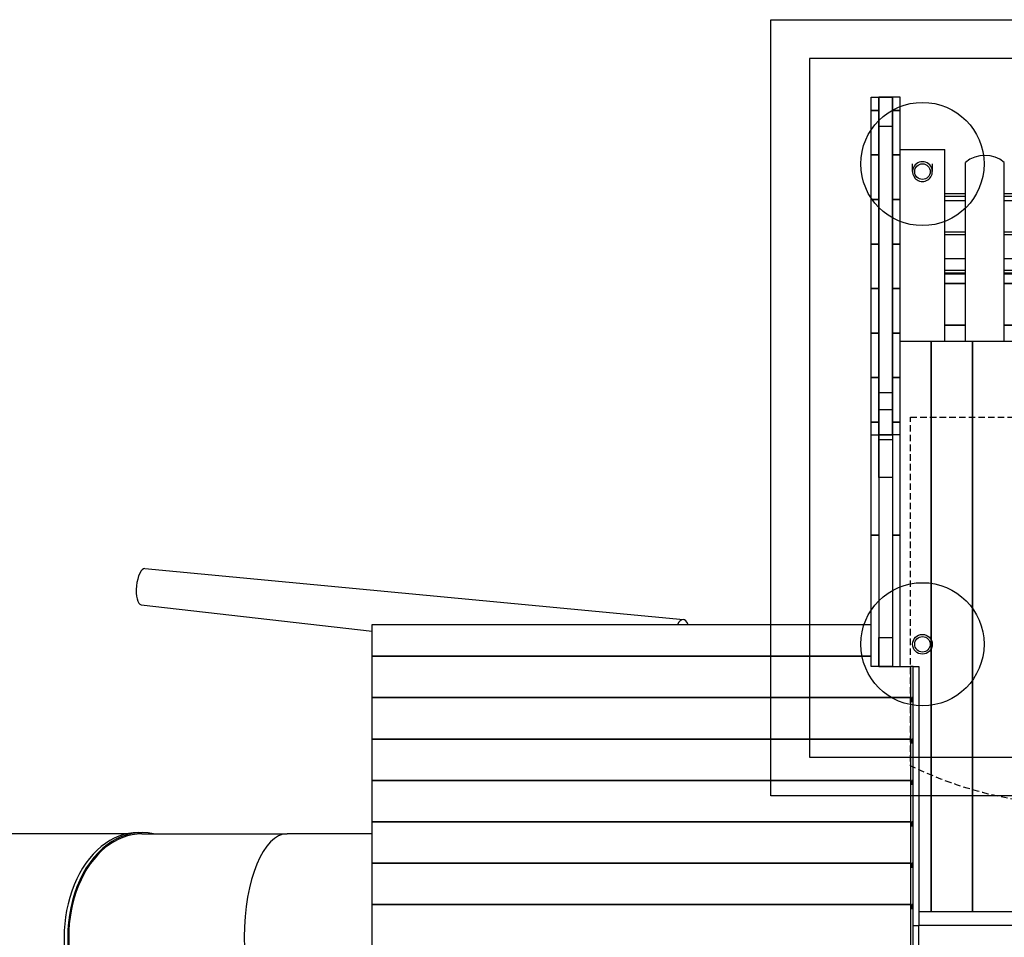
# Model space of a CAD drawing. Extents: x -1388 to 709, y -350 to 350.
# Drawn here: x -540 to -160, y -5 to 350 of the extents above; entities that cross this region are included whole.
import ezdxf

# ---------------------------------------------------------------- set-up
doc = ezdxf.new("R2010")
doc.units = 0
doc.header["$LTSCALE"] = 5
doc.header["$MEASUREMENT"] = 0
doc.linetypes.add('GESTRICHELT', pattern=[0.75, 0.5, -0.25])
for name, color, linetype in [('Richter-EN-Fallraum', 3, 'GESTRICHELT'), ('Richter-Oberirdisch', 7, 'CONTINUOUS'), ('Richter-Unterirdisch', 4, 'CONTINUOUS')]:
    doc.layers.add(name, color=color, linetype=linetype)

msp = doc.modelspace()

# ---------------------------------------------------------------- linework, layer by layer
at = {"layer": 'Richter-EN-Fallraum', "flags": 128}
msp.add_lwpolyline([(-196, 196.38), (-4, 196.38), (-4, 61.68, -0.114395), (-70, 46.38), (-130, 46.38, -0.114395), (-196, 61.68)], format="xyb", close=True, dxfattribs=at)
at = {"layer": 'Richter-Oberirdisch'}
for p, q in [((-211.25, 314.92), (-211.25, 320)), ((-211.25, 320), (-208.25, 320)), ((-203, 320), (-208.25, 320)), ((-208.25, 189.51), (-208.25, 320)), ((-208.25, 320), (-208.25, 314.92)), ((-208.25, 320), (-203, 320)), ((-208.25, 308.75), (-208.25, 320)), ((-203, 189.51), (-203, 320)), ((-203, 320), (-203, 314.92)), ((-200, 320), (-203, 320)), ((-203, 320), (-203, 308.75)), ((-200, 314.92), (-200, 320)), ((-211.25, 314.92), (-208.25, 314.92)), ((-211.25, 297.72), (-211.25, 314.92)), ((-208.25, 314.92), (-211.25, 314.92)), ((-208.25, 314.92), (-208.25, 297.72)), ((-203, 314.92), (-203, 297.72)), ((-200, 314.92), (-203, 314.92)), ((-203, 314.92), (-200, 314.92)), ((-200, 297.72), (-200, 314.92)), ((-203, 308.75), (-208.25, 308.75)), ((-211.25, 297.72), (-208.25, 297.72)), ((-211.25, 280.51), (-211.25, 297.72)), ((-208.25, 297.72), (-211.25, 297.72)), ((-208.25, 297.72), (-208.25, 280.51)), ((-203, 297.72), (-203, 280.51)), ((-200, 297.72), (-203, 297.72)), ((-203, 297.72), (-200, 297.72)), ((-200, 299.78), (-182.75, 299.78)), ((-200, 280.51), (-200, 297.72)), ((-182.75, 225.67), (-182.75, 299.78)), ((-174.75, 225.67), (-174.75, 294.85)), ((-159.75, 225.67), (-159.75, 294.85)), ((-182.75, 282.81), (-174.75, 282.81)), ((-182.75, 281.76), (-174.75, 281.76)), ((-159.75, 282.81), (-152.33, 282.81)), ((-159.75, 281.76), (-152.33, 281.76)), ((-208.25, 280.51), (-211.25, 280.51)), ((-211.25, 280.51), (-208.25, 280.51)), ((-211.25, 263.3), (-211.25, 280.51)), ((-208.25, 280.51), (-208.25, 263.3)), ((-203, 280.51), (-200, 280.51)), ((-203, 280.51), (-203, 263.3)), ((-200, 280.51), (-203, 280.51)), ((-200, 263.3), (-200, 280.51)), ((-174.75, 280), (-182.75, 280)), ((-152.33, 280), (-159.75, 280)), ((-182.75, 268.03), (-174.75, 268.03)), ((-182.75, 266.98), (-174.75, 266.98)), ((-159.75, 268.03), (-152.33, 268.03)), ((-159.75, 266.98), (-152.33, 266.98)), ((-211.25, 263.3), (-208.25, 263.3)), ((-211.25, 246.09), (-211.25, 263.3)), ((-208.25, 263.3), (-211.25, 263.3)), ((-208.25, 263.3), (-208.25, 246.09)), ((-203, 263.3), (-203, 246.09)), ((-200, 263.3), (-203, 263.3)), ((-203, 263.3), (-200, 263.3)), ((-200, 246.09), (-200, 263.3)), ((-174.75, 257.63), (-182.75, 257.63)), ((-152.33, 257.63), (-159.75, 257.63)), ((-182.75, 253.24), (-174.75, 253.24)), ((-182.75, 252.19), (-174.75, 252.19)), ((-182.75, 252.19), (-174.75, 252.19)), ((-174.75, 251.6), (-182.75, 251.6)), ((-159.75, 253.24), (-152.33, 253.24)), ((-159.75, 252.19), (-152.33, 252.19)), ((-159.75, 252.19), (-152.33, 252.19)), ((-152.33, 251.6), (-159.75, 251.6)), ((-182.75, 248), (-174.75, 248)), ((-174.75, 248), (-182.75, 248)), ((-159.75, 248), (-152.33, 248)), ((-152.33, 248), (-159.75, 248)), ((-211.25, 246.09), (-208.25, 246.09)), ((-211.25, 228.89), (-211.25, 246.09)), ((-208.25, 246.09), (-211.25, 246.09)), ((-208.25, 246.09), (-208.25, 228.89)), ((-203, 246.09), (-203, 228.89)), ((-200, 246.09), (-203, 246.09)), ((-203, 246.09), (-200, 246.09)), ((-200, 228.89), (-200, 246.09)), ((-211.25, 228.89), (-208.25, 228.89)), ((-211.25, 211.68), (-211.25, 228.89)), ((-208.25, 228.89), (-211.25, 228.89)), ((-208.25, 228.89), (-208.25, 211.68)), ((-203, 228.89), (-203, 211.68)), ((-200, 228.89), (-203, 228.89)), ((-203, 228.89), (-200, 228.89)), ((-200, 211.68), (-200, 228.89)), ((-182.75, 232), (-174.75, 232)), ((-174.75, 232), (-182.75, 232)), ((-159.75, 232), (-152.33, 232)), ((-152.33, 232), (-159.75, 232)), ((-188, 225.67), (-200, 225.67)), ((-188, 5.25), (-188, 225.67)), ((-172, 225.67), (-188, 225.67)), ((-188, 225.67), (-188, 5.25)), ((-172, 5.25), (-172, 225.67)), ((-156, 225.67), (-172, 225.67)), ((-172, 225.67), (-172, 5.25)), ((-211.25, 211.68), (-208.25, 211.68)), ((-211.25, 194.47), (-211.25, 211.68)), ((-208.25, 211.68), (-211.25, 211.68)), ((-208.25, 211.68), (-208.25, 194.47)), ((-203, 211.68), (-203, 194.47)), ((-200, 211.68), (-203, 211.68)), ((-203, 211.68), (-200, 211.68)), ((-200, 194.47), (-200, 211.68)), ((-208.25, 189.51), (-208.25, 205.96)), ((-208.25, 205.96), (-203, 205.96)), ((-203, 205.96), (-203, 189.51)), ((-208.25, 189.51), (-208.25, 199.41)), ((-208.25, 199.41), (-203, 199.41)), ((-203, 199.41), (-203, 189.51)), ((-208.25, 194.47), (-211.25, 194.47)), ((-211.25, 189.51), (-211.25, 194.47)), ((-211.25, 194.47), (-208.25, 194.47)), ((-208.25, 194.47), (-208.25, 189.51)), ((-203, 194.47), (-200, 194.47)), ((-200, 194.47), (-203, 194.47)), ((-203, 194.47), (-203, 189.51)), ((-200, 189.51), (-200, 194.47)), ((-211.25, 150.75), (-211.25, 189.51)), ((-211.25, 189.51), (-208.25, 189.51)), ((-208.25, 173.07), (-208.25, 189.51)), ((-208.25, 189.51), (-203, 189.51)), ((-208.25, 189.51), (-208.25, 100)), ((-203, 189.51), (-208.25, 189.51)), ((-208.25, 189.51), (-208.25, 150.75)), ((-203, 189.51), (-208.25, 189.51)), ((-208.25, 187.61), (-208.25, 189.51)), ((-203, 187.61), (-208.25, 187.61)), ((-203, 189.51), (-203, 173.07)), ((-203, 189.51), (-203, 100)), ((-203, 189.51), (-203, 150.75)), ((-200, 189.51), (-203, 189.51)), ((-203, 189.51), (-203, 187.61)), ((-200, 150.75), (-200, 189.51)), ((-203, 173.07), (-208.25, 173.07)), ((-211.25, 100), (-211.25, 150.75)), ((-211.25, 150.75), (-208.25, 150.75)), ((-208.25, 150.75), (-211.25, 150.75)), ((-208.25, 150.75), (-208.25, 100)), ((-203, 150.75), (-203, 100)), ((-200, 150.75), (-203, 150.75)), ((-203, 150.75), (-200, 150.75)), ((-200, 100), (-200, 150.75)), ((-491.87, 137.89), (-283.76, 118.2)), ((-493.33, 123.88), (-404, 113.74)), ((-404, 104), (-404, 116.25)), ((-404, 116.25), (-211.25, 116.25)), ((-208.25, 100), (-208.25, 111.25)), ((-208.25, 111.25), (-203, 111.25)), ((-203, 111.25), (-203, 100)), ((-404, 88), (-404, 104)), ((-211.25, 104), (-404, 104)), ((-404, 104), (-211.25, 104)), ((-208.25, 100), (-211.25, 100)), ((-208.25, 100), (-203, 100)), ((-203, 100), (-208.25, 100)), ((-203, 100), (-200, 100)), ((-200, 100), (-196.04, 100)), ((-195, 100), (-196.04, 100)), ((-196.04, 100), (-196.04, 88)), ((-195, 88), (-195, 100)), ((-195, 100), (-192.75, 100)), ((-192.75, 100), (-192.75, 0)), ((-404, 72), (-404, 88)), ((-196.04, 88), (-404, 88)), ((-404, 88), (-196.04, 88)), ((-196.04, 88), (-196.04, 72)), ((-195.65, 88), (-196.04, 88)), ((-196.04, 88), (-195.65, 88)), ((-195.65, 86.5), (-195.65, 88)), ((-195.65, 88), (-195.65, 86.5)), ((-195, 88), (-195.39, 88)), ((-195.39, 88), (-195.39, 86.5)), ((-195.39, 88), (-195, 88)), ((-195.39, 86.5), (-195.39, 88)), ((-195, 72), (-195, 88)), ((-195.39, 86.5), (-195.65, 86.5)), ((-195.65, 86.5), (-195.39, 86.5)), ((-404, 72), (-196.04, 72)), ((-404, 56), (-404, 72)), ((-196.04, 72), (-404, 72)), ((-196.04, 72), (-195.65, 72)), ((-196.04, 72), (-196.04, 56)), ((-195.65, 72), (-196.04, 72)), ((-195.65, 72), (-195.65, 70.5)), ((-195.65, 70.5), (-195.65, 72)), ((-195.65, 70.5), (-195.39, 70.5)), ((-195.39, 70.5), (-195.65, 70.5)), ((-195.39, 72), (-195, 72)), ((-195.39, 70.5), (-195.39, 72)), ((-195, 72), (-195.39, 72)), ((-195.39, 72), (-195.39, 70.5)), ((-195, 56), (-195, 72)), ((-404, 56), (-196.04, 56)), ((-404, 40), (-404, 56)), ((-196.04, 56), (-404, 56)), ((-196.04, 56), (-195.65, 56)), ((-196.04, 56), (-196.04, 40)), ((-195.65, 56), (-196.04, 56)), ((-195.65, 56), (-195.65, 54.5)), ((-195.65, 54.5), (-195.65, 56)), ((-195.65, 54.5), (-195.39, 54.5)), ((-195.39, 54.5), (-195.65, 54.5)), ((-195.39, 56), (-195, 56)), ((-195.39, 54.5), (-195.39, 56)), ((-195, 56), (-195.39, 56)), ((-195.39, 56), (-195.39, 54.5)), ((-195, 40), (-195, 56)), ((-404, 40), (-196.04, 40)), ((-404, 24), (-404, 40)), ((-196.04, 40), (-404, 40)), ((-196.04, 40), (-195.65, 40)), ((-196.04, 40), (-196.04, 24)), ((-195.65, 40), (-196.04, 40)), ((-195.65, 40), (-195.65, 38.5)), ((-195.65, 38.5), (-195.65, 40)), ((-195.65, 38.5), (-195.39, 38.5)), ((-195.39, 38.5), (-195.65, 38.5)), ((-195.39, 40), (-195, 40)), ((-195.39, 38.5), (-195.39, 40)), ((-195, 40), (-195.39, 40)), ((-195.39, 40), (-195.39, 38.5)), ((-195, 24), (-195, 40)), ((-498.95, 35.38), (-563.76, 35.38)), ((-494.46, 35.88), (-493.05, 35.88)), ((-493.05, 35.38), (-436.93, 35.38)), ((-404, 35.38), (-436.93, 35.38)), ((-404, 24), (-196.04, 24)), ((-404, 8), (-404, 24)), ((-196.04, 24), (-404, 24)), ((-196.04, 24), (-195.65, 24)), ((-196.04, 24), (-196.04, 8)), ((-195.65, 24), (-196.04, 24)), ((-195.65, 24), (-195.65, 22.5)), ((-195.65, 22.5), (-195.65, 24)), ((-195.39, 24), (-195, 24)), ((-195.39, 22.5), (-195.39, 24)), ((-195, 24), (-195.39, 24)), ((-195.39, 24), (-195.39, 22.5)), ((-195, 8), (-195, 24)), ((-195.65, 22.5), (-195.39, 22.5)), ((-195.39, 22.5), (-195.65, 22.5)), ((-404, -8), (-404, 8)), ((-196.04, 8), (-404, 8)), ((-404, 8), (-196.04, 8)), ((-196.04, 8), (-196.04, -8)), ((-195.65, 8), (-196.04, 8)), ((-196.04, 8), (-195.65, 8)), ((-195.65, 6.5), (-195.65, 8)), ((-195.65, 8), (-195.65, 6.5)), ((-195, 8), (-195.39, 8)), ((-195.39, 8), (-195.39, 6.5)), ((-195.39, 8), (-195, 8)), ((-195.39, 6.5), (-195.39, 8)), ((-195, -8), (-195, 8)), ((-195.39, 6.5), (-195.65, 6.5)), ((-195.65, 6.5), (-195.39, 6.5)), ((246, 5.25), (-192.75, 5.25)), ((-195, 0), (-192.75, 0)), ((-195, 0), (-192.75, 0)), ((-192.75, -100), (-192.75, 0)), ((246, 0), (-192.75, 0))]:
    msp.add_line(p, q, dxfattribs=at)
for centre, major_axis, ratio, start_param, end_param in [((-167.25, 286.09), (-11.6, 0), 0.989245, 4.009499, 5.415279), ((-492.59, 130.88), (0.73, 7), 0.365191, 0.003423, 3.138169), ((-284.68, 109.25), (0.93, 8.95), 0.365191, 5.647298, 6.995036), ((-493.05, -4.62), (0, -40.5), 0.707107, 2.984296, 6.440482), ((-494.46, -4.62), (0, 40.5), 0.707107, 0, 3.141593), ((-493.05, -4.62), (0, 40), 0.707107, 0, 3.141593), ((-436.93, -4.62), (0, -40), 0.414214, 3.141593, 4.712389), ((-436.93, -4.62), (0, -40), 0.414214, 3.141593, 6.283185)]:
    msp.add_ellipse(centre, major_axis=major_axis, ratio=ratio, start_param=start_param, end_param=end_param, dxfattribs=at)
at = {"layer": 'Richter-Unterirdisch'}
for p, q in [((-250, 350), (50, 350)), ((-250, 50), (-250, 350)), ((35, 335), (-235, 335)), ((-235, 335), (-235, 65)), ((-195.19, 291.28), (-195.19, 294.24)), ((-187.56, 291.28), (-187.56, 294.24)), ((-194.87, 289.74), (-194.86, 289.74)), ((-187.89, 289.74), (-187.88, 289.74)), ((-235, 65), (35, 65)), ((50, 50), (-250, 50))]:
    msp.add_line(p, q, dxfattribs=at)
for centre, radius in [((-191.38, 294.24), 23.81), ((-191.38, 108.62), 23.81), ((-191.38, 108.62), 3.81), ((-191.38, 108.62), 3)]:
    msp.add_circle(centre, radius, dxfattribs=at)
for centre, major_axis, start_param, end_param in [((-191.38, 291.28), (0, 3.85), 4.302309, 8.264062), ((-191.38, 291.25), (-3.81, 0), 0.41008, 0.680949), ((-191.38, 291.28), (0, -3.84), 5.123822, 7.442548), ((-191.38, 291.25), (-3.81, 0), 2.460643, 2.731512)]:
    msp.add_ellipse(centre, major_axis=major_axis, ratio=0.989245, start_param=start_param, end_param=end_param, dxfattribs=at)
msp.add_ellipse((-191.38, 291.28), major_axis=(0, 3.03), ratio=0.989245, dxfattribs=at)

doc.saveas('drawing.dxf')
